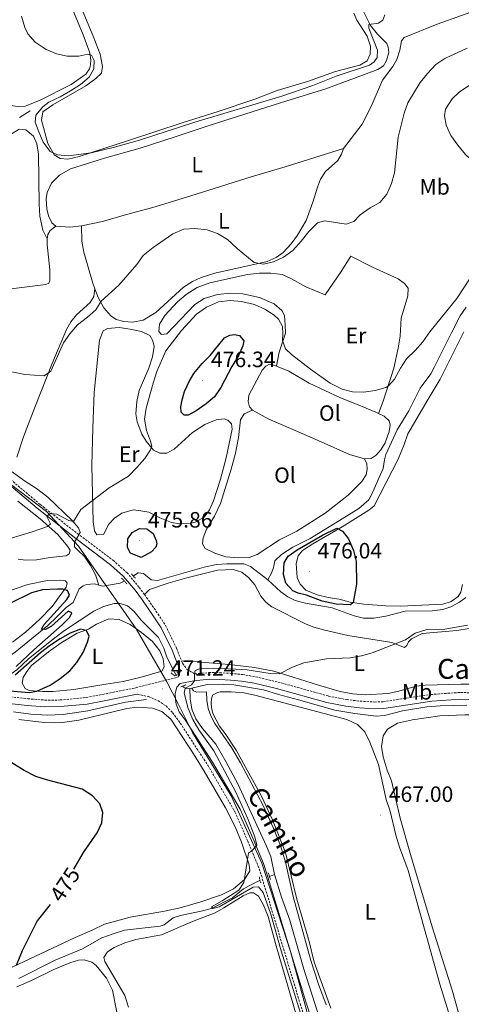
# Model space of a CAD drawing. Units: metres. Extents: x 600967 to 605464, y 4645484 to 4648518.
# Drawn here: x 604039 to 604239, y 4647376 to 4647821 of the extents above; entities that cross this region are included whole.
import ezdxf
from ezdxf.enums import TextEntityAlignment as Align

# ---------------------------------------------------------------- set-up
doc = ezdxf.new("R2010")
doc.units = ezdxf.units.M
doc.header["$MEASUREMENT"] = 0
doc.linetypes.add('TRAZOS', pattern=[0.75, 0.5, -0.25])
doc.linetypes.add('TRAZOSX2', pattern=[1.5, 1, -0.5])
for name, color, linetype, lineweight in [('Carátula', 7, 'Continuous', 5), ('Level 1', 19, 'Continuous', 0), ('Level 13', 5, 'Continuous', 0), ('Level 21', 19, 'Continuous', 0), ('Level 36', 19, 'Continuous', 40), ('Level 37', 92, 'Continuous', 0), ('Level 4', 36, 'Continuous', 30), ('Level 41', 39, 'Continuous', 0), ('Level 44', 19, 'Continuous', 0), ('Level 5', 36, 'Continuous', 0), ('Level 7', 1, 'Continuous', 0)]:
    doc.layers.add(name, color=color, linetype=linetype, lineweight=lineweight)
doc.styles.add('Arial', font='ARIAL.TTF', dxfattribs={"height": 0.2})

# ---------------------------------------------------------------- blocks, each defined once
blk = doc.blocks.new('5PATER')
at = {"layer": 'Carátula', "linetype": 'Continuous', "lineweight": 5}
h = blk.add_hatch(color=250, dxfattribs=at)
edge = h.paths.add_edge_path()
edge.add_ellipse((0, 0), major_axis=(-1.33, -1.34), ratio=0.999422, start_angle=0, end_angle=360)

msp = doc.modelspace()

# ---------------------------------------------------------------- linework, layer by layer
at = {"layer": 'Level 1', "color": 19, "linetype": 'Continuous', "lineweight": 0, "ltscale": 0.5}
msp.add_polyline3d([(604172.29, 4647361.69, 469.62), (604161.7, 4647400.16, 469.7), (604148.81, 4647440.14, 469.86), (604135.01, 4647470.45, 470.41), (604117.55, 4647499.07, 471.07), (604111.18, 4647511.74, 470.72), (604105.99, 4647522.05, 470.87), (604092.01, 4647545.89, 472.82), (604066.07, 4647583.3, 471.67), (604051.54, 4647598.88, 469.8), (604030.92, 4647614.52, 467.79)], dxfattribs=at)
at = {"layer": 'Level 13', "color": 5, "linetype": 'Continuous', "lineweight": 0, "ltscale": 0.5}
for points in [[(604039.4, 4647776.87, 460.33), (604044.2, 4647779.89, 459.96)], [(604151.52, 4647568.04, 473.85), (604153.11, 4647571.1, 474.04), (604154.02, 4647573.6, 474.04), (604154.64, 4647576.71, 474.04), (604157.67, 4647579.53, 474.04), (604162.82, 4647582.78, 474.04), (604170.62, 4647586.72, 474.04), (604185.84, 4647596.13, 473.85), (604192.63, 4647600.36, 473.3), (604197.15, 4647604.14, 472.93), (604198.37, 4647606.41, 472.75), (604203.54, 4647618.41, 472.56), (604204.15, 4647622.34, 472.56), (604204.87, 4647624.71, 472.56), (604209.98, 4647635.86, 472.38), (604215.16, 4647644.46, 472.19), (604220.23, 4647654.6, 472.19), (604225.1, 4647661.1, 472.01), (604226.77, 4647664.2, 471.64), (604234.5, 4647679.66, 470.9), (604238.38, 4647687.38, 470.9), (604241.12, 4647691.27, 470.9)], [(604075.19, 4647565.66, 473.98), (604073.65, 4647570.38, 472.51), (604071.5, 4647574.47, 471.58), (604068.82, 4647578.55, 471.21), (604065.57, 4647581.68, 471.03), (604064.26, 4647583.01, 470.66), (604064.17, 4647585.06, 470.48), (604066.82, 4647589.49, 470.48), (604066.04, 4647591.49, 470.48), (604063.13, 4647594.9, 469.92), (604052.2, 4647605.44, 468.45), (604047.04, 4647609.38, 467.89), (604041.19, 4647613.04, 467.71), (604036.1, 4647616.9, 467.52)], [(604090.81, 4647569.82, 473.98), (604093.02, 4647571.23, 473.98), (604095.35, 4647570.86, 473.98), (604098.86, 4647568.04, 473.98), (604101.7, 4647567.76, 473.98), (604122.72, 4647573.75, 473.98), (604128.34, 4647574.93, 473.98), (604133.06, 4647575.35, 473.98), (604140.64, 4647575.26, 473.98), (604143.69, 4647574.05, 473.98), (604151.52, 4647568.04, 473.85)], [(604151.52, 4647568.04, 473.85), (604157.37, 4647562.69, 474.04), (604160.48, 4647560.36, 473.85), (604163.88, 4647558.78, 473.85), (604168.52, 4647557.53, 473.85), (604180.64, 4647555.38, 473.85), (604190.56, 4647551.74, 473.67), (604194.72, 4647550.8, 473.48), (604199.4, 4647550.79, 473.48), (604204.76, 4647551.69, 473.48), (604213.49, 4647553.87, 473.48), (604225.79, 4647554.12, 473.48), (604230.54, 4647554.66, 473.48), (604234.15, 4647555.82, 473.3), (604238.01, 4647557.93, 473.3), (604240.9, 4647560.12, 473.3)], [(604023.06, 4647526.75, 475.09), (604032.38, 4647531.85, 475.27), (604037.44, 4647535.33, 475.09), (604052.14, 4647547.4, 475.09), (604056.3, 4647551.29, 475.09), (604060.5, 4647555.57, 474.72), (604063.66, 4647557.77, 474.54), (604066.37, 4647564.07, 474.17), (604068.16, 4647565.42, 474.17), (604069.7, 4647565.93, 473.98), (604073.25, 4647566.2, 473.98), (604075.19, 4647565.66, 473.98)], [(604075.19, 4647565.66, 473.98), (604076.95, 4647565.17, 473.98), (604084.85, 4647566.63, 473.98), (604086.72, 4647567.51, 473.98)], [(604023.06, 4647526.75, 475.09), (604024.68, 4647525.44, 475.09), (604027.77, 4647523.86, 474.72), (604035.66, 4647525.6, 474.72), (604038.18, 4647527.45, 474.54), (604043.48, 4647532.31, 474.35), (604055.4, 4647541.93, 473.98), (604059.77, 4647545.22, 473.61), (604072.92, 4647553.95, 472.69), (604077.37, 4647556.04, 472.32), (604082.08, 4647557.36, 472.14), (604084.78, 4647557.42, 471.95), (604088.1, 4647556.38, 471.58), (604091.11, 4647553.8, 471.4), (604094.39, 4647549.91, 471.22), (604102.17, 4647541.96, 469.92), (604104.56, 4647537.23, 469.74), (604105.96, 4647533.1, 469.56), (604109.36, 4647526.36, 469.56), (604110.2, 4647524.95, 469.52)], [(604113.13, 4647520.05, 469.38), (604113.44, 4647519.54, 469.37), (604115, 4647518.9, 469.19), (604116.24, 4647519.01, 469.08)], [(604116.24, 4647519.01, 469.08), (604117.27, 4647519.1, 469)], [(604116.24, 4647519.01, 469.08), (604116.44, 4647514.37, 469.27), (604117.14, 4647509.6, 469.08), (604118.98, 4647505.24, 469.08), (604121.98, 4647500.96, 469.08), (604128, 4647493.84, 469.08), (604132.63, 4647486.02, 469.08), (604138.05, 4647475.89, 468.72), (604150.99, 4647447.8, 468.53), (604152.84, 4647443.15, 468.53), (604154.6, 4647435.04, 468.63)], [(604117.27, 4647519.1, 469), (604124.1, 4647520.76, 468.63), (604131.5, 4647520.98, 468.26), (604136.1, 4647520.65, 468.08), (604149.55, 4647518.31, 467.9), (604156.28, 4647516.24, 467.71), (604165.33, 4647513.89, 467.16), (604181.74, 4647509.25, 466.97), (604190.82, 4647507.67, 466.42), (604200.48, 4647506.5, 466.23), (604204.19, 4647506.82, 466.05), (604212.32, 4647508.95, 466.05), (604223.3, 4647510.76, 465.68), (604229.39, 4647511.19, 465.5), (604241.43, 4647511.47, 465.5)], [(604117.27, 4647519.1, 469), (604117.92, 4647517.9, 469), (604119.49, 4647517.26, 469), (604123.84, 4647517.51, 469), (604123.92, 4647513.74, 468.82), (604124.55, 4647509.89, 468.63), (604125.73, 4647506.67, 468.45), (604127.56, 4647503.18, 468.26), (604135.07, 4647492.38, 468.26), (604139.2, 4647485.42, 468.26), (604149.42, 4647466.11, 467.71), (604153.86, 4647456.26, 467.71), (604157.2, 4647448.01, 467.71), (604159.5, 4647440.47, 467.52), (604163.01, 4647425.03, 467.52), (604170.99, 4647396.19, 467.34), (604174.34, 4647385.44, 467.34), (604177.89, 4647376.04, 467.16)], [(604036.63, 4647508.48, 474.45), (604044.47, 4647507.39, 474.27), (604051.88, 4647506.87, 473.53), (604059.18, 4647507.23, 473.34), (604070.21, 4647508.92, 472.24), (604087.26, 4647512.77, 470.76), (604096.68, 4647513.96, 470.76)], [(604152.24, 4647434.07, 468.81), (604154.6, 4647435.04, 468.63)], [(604154.6, 4647435.04, 468.63), (604157.74, 4647424.66, 468.26), (604161.47, 4647414.3, 468.26), (604167.7, 4647392.15, 468.08), (604177.76, 4647361.14, 467.71), (604183.45, 4647347.44, 467.52), (604188.87, 4647332.96, 467.52), (604191.22, 4647325.61, 467.71)], [(604039.17, 4647387.97, 472.32), (604055.47, 4647396.33, 471.77), (604067.78, 4647401.46, 471.03), (604076.57, 4647406.4, 471.03), (604081.7, 4647408.22, 470.66), (604086.79, 4647409.79, 470.66), (604102.86, 4647411.67, 470.48), (604104.78, 4647412.24, 470.48), (604108.82, 4647415.39, 470.48), (604112.08, 4647416.48, 470.48), (604121.42, 4647418.34, 470.11), (604126.13, 4647419.62, 469.92), (604135.5, 4647424.43, 469.74), (604140.48, 4647428.56, 469.37), (604147.12, 4647431.96, 469.18), (604148.01, 4647432.32, 469.12)]]:
    msp.add_polyline3d(points, dxfattribs=at)
at = {"layer": 'Level 21', "color": 19, "linetype": 'TRAZOSX2', "lineweight": 0}
for points in [[(604095.78, 4647561.46, 473.24), (604093.33, 4647564.77, 473.73), (604088.03, 4647571.18, 474.92), (604081.94, 4647576.61, 474.13), (604066.14, 4647588.5, 471.23), (604048.71, 4647602.11, 469.31), (604030.28, 4647617.65, 467.61)], [(604095.78, 4647561.46, 473.24), (604096.76, 4647560.14, 473.05), (604101.95, 4647552.62, 472.7), (604105.36, 4647547.43, 472.15), (604110.31, 4647537.13, 471.48), (604112.61, 4647531.3, 471.04)], [(604112.61, 4647531.3, 471.04), (604113.02, 4647530.37, 470.91), (604114.92, 4647527.7, 470.54), (604118.54, 4647525.57, 469.97), (604124.95, 4647526.16, 469.34), (604129.8, 4647526.12, 469.33), (604134.91, 4647525.8, 468.96), (604140.11, 4647525.3, 468.98), (604146.02, 4647524.28, 468.81), (604156.13, 4647521.89, 468.59), (604178.9, 4647515.58, 467.93), (604187.14, 4647513.96, 467.86), (604193.16, 4647513.27, 467.69), (604199.62, 4647512.87, 467.67), (604203.6, 4647512.96, 467.67), (604225.17, 4647516.27, 467.3), (604238.56, 4647517.23, 467.3), (604246.06, 4647516.85, 467.12), (604260.15, 4647515.68, 467.12), (604272.98, 4647513, 466.84), (604273, 4647515.9, 467.52), (604272.99, 4647517.52, 467.68)], [(604033.82, 4647515.42, 475.24), (604043.19, 4647514.35, 474.68), (604050.9, 4647513.73, 474.31), (604057.74, 4647513.79, 473.94), (604069.49, 4647514.95, 473.16), (604077.05, 4647516.34, 472.72), (604091.89, 4647519.32, 471.73), (604111.25, 4647524.2, 470.52)], [(604092.56, 4647516.38, 471.73), (604097.66, 4647515.34, 471.54), (604101.96, 4647513.46, 471.18), (604105.59, 4647511.08, 470.99), (604108.52, 4647508.1, 470.99), (604111.97, 4647503.34, 471.18), (604124.36, 4647484.38, 470.81), (604136.66, 4647463.34, 470.25), (604142.47, 4647450.09, 470.2), (604147.08, 4647438.97, 469.85), (604148.6, 4647434.5, 469.7), (604166.11, 4647376.63, 469.7), (604171.56, 4647359.98, 469.61), (604174.89, 4647350.83, 469.49), (604184.19, 4647326.8, 469.73), (604189.67, 4647311.8, 469.58)]]:
    msp.add_polyline3d(points, dxfattribs=at)
at = {"layer": 'Level 21', "color": 19, "linetype": 'Continuous', "lineweight": 0}
for points in [[(604111.25, 4647524.2, 470.52), (604112.04, 4647527.08, 470.49), (604110.56, 4647530.44, 471.04), (604108.27, 4647536.24, 471.48), (604103.41, 4647546.33, 472.15), (604100.1, 4647551.38, 472.7), (604094.94, 4647558.85, 473.05), (604091.58, 4647563.4, 473.73), (604086.42, 4647569.63, 474.92), (604080.53, 4647574.89, 474.13), (604064.78, 4647586.73, 471.23), (604047.3, 4647600.38, 469.31), (604028.76, 4647616.02, 467.61)], [(604174.04, 4647360.84, 469.61), (604168.62, 4647377.42, 469.7), (604151.1, 4647435.31, 469.7), (604149.54, 4647439.89, 469.85), (604144.89, 4647451.12, 470.2), (604139, 4647464.54, 470.25), (604126.59, 4647485.76, 470.81), (604114.13, 4647504.83, 471.18), (604111.51, 4647508.45, 471.04), (604110.2, 4647511.89, 470.89), (604109.76, 4647514.05, 470.7), (604109.74, 4647516.76, 470.7), (604110.5, 4647519.59, 470.7), (604111.91, 4647521.26, 470.52), (604118.09, 4647522.5, 470.06), (604125.08, 4647523.15, 469.34), (604129.69, 4647523.11, 469.33), (604134.67, 4647522.8, 468.96), (604139.7, 4647522.31, 468.98), (604145.42, 4647521.32, 468.81), (604155.38, 4647518.97, 468.59), (604178.2, 4647512.65, 467.93), (604186.68, 4647510.98, 467.86), (604192.9, 4647510.26, 467.69), (604199.56, 4647509.85, 467.67), (604203.86, 4647509.96, 467.67), (604225.51, 4647513.27, 467.3), (604238.59, 4647514.21, 467.3), (604245.86, 4647513.84, 467.12)], [(604033.44, 4647512.43, 475.24), (604042.9, 4647511.35, 474.68), (604050.8, 4647510.71, 474.31), (604057.91, 4647510.78, 473.94), (604069.91, 4647511.96, 473.16), (604077.62, 4647513.38, 472.72), (604092.56, 4647516.38, 471.73)]]:
    msp.add_polyline3d(points, dxfattribs=at)
at = {"layer": 'Level 21', "color": 1, "linetype": 'TRAZOS', "lineweight": 0}
for points in [[(604087.9, 4647566.24, 474.41), (604085.48, 4647568.85, 474.41)], [(604089.92, 4647570.85, 474.41), (604091.75, 4647568.73, 474.41)], [(604107.95, 4647526.02, 470.49), (604109.44, 4647524.65, 470.49), (604111.02, 4647525.27, 470.49), (604110.55, 4647526.76, 470.49)], [(604112.21, 4647519.69, 470.3), (604114.56, 4647520.61, 470.3)], [(604151.73, 4647435.74, 469.37), (604152.67, 4647432.67, 469.37)], [(604148.3, 4647431.21, 469.55), (604147.56, 4647434, 469.55)]]:
    msp.add_polyline3d(points, dxfattribs=at)
at = {"layer": 'Level 36', "color": 92, "linetype": 'Continuous', "lineweight": 0}
for points in [[(603968.97, 4647898.58, 461.94), (603982.21, 4647899.85, 461.49), (604033.6, 4647904.81, 460.76), (604034.49, 4647903.28, 460.76), (604037.29, 4647896.07, 460.57), (604045.24, 4647873.78, 460.02), (604051.04, 4647859.13, 460.02), (604061.8, 4647829.43, 459.83), (604068.15, 4647814.18, 460.02), (604071.21, 4647806.09, 460.02), (604071.63, 4647802.77, 460.2), (604071.52, 4647800.72, 460.2), (604071.06, 4647798.85, 460.2), (604069.42, 4647796.41, 460.39), (604062.72, 4647791.73, 460.57), (604048.45, 4647784.5, 460.76), (604041.97, 4647781.95, 460.76), (604038.84, 4647781.8, 460.57), (604036.36, 4647782.09, 460.57), (604033.81, 4647783.35, 460.39), (604031.6, 4647785.31, 460.2), (604027.03, 4647792.24, 460.39), (604026.33, 4647792.19, 460.57)], [(604190.31, 4647823.95, 459.52), (604191.74, 4647820.85, 459.52), (604196.32, 4647813.6, 459.52), (604197.94, 4647809.08, 459.52), (604197.67, 4647805.43, 459.7), (604196.38, 4647802.54, 459.7), (604193.03, 4647800.56, 459.7), (604182.06, 4647797.68, 459.52), (604169.48, 4647793.2, 459.52), (604155.76, 4647789.08, 459.52), (604145.6, 4647785.13, 459.52), (604129.12, 4647779.56, 459.52), (604112.8, 4647774.53, 459.52), (604088.99, 4647766.58, 459.7), (604066.41, 4647759.24, 460.62), (604061.29, 4647758, 460.62), (604057.76, 4647758.38, 460.44), (604055.09, 4647760.1, 460.25), (604052.22, 4647765.14, 459.88), (604049.31, 4647775.63, 459.52), (604049.99, 4647779.4, 459.52), (604054.52, 4647782.56, 459.33), (604069.3, 4647791.27, 458.96), (604073.82, 4647794.51, 458.96), (604076.44, 4647796.89, 458.96), (604076.83, 4647799.96, 458.96), (604075.77, 4647805.47, 458.96), (604072.64, 4647813.56, 458.96), (604052.99, 4647861.04, 459.33)], [(604329.23, 4647852.23, 458.38), (604321.45, 4647848.79, 458.57), (604308.51, 4647844.54, 458.75), (604276.97, 4647834.82, 459.49), (604251.64, 4647827.5, 460.04), (604238.94, 4647822.98, 460.6), (604227.92, 4647819, 460.6), (604213.04, 4647813.08, 460.6), (604211.8, 4647811.58, 460.78), (604211.17, 4647807.27, 461.52), (604209.72, 4647803.14, 462.07), (604207.9, 4647799.96, 462.44), (604203.32, 4647793.78, 462.44), (604198.18, 4647781.81, 462.44), (604194.08, 4647773.82, 462.26), (604185.74, 4647762.95, 462.26)], [(604055.8, 4647727.74, 462.99), (604054.03, 4647729.28, 462.99), (604052.44, 4647732.42, 462.99), (604051.67, 4647735.61, 462.81), (604051.45, 4647740.09, 462.81), (604051.89, 4647742.97, 462.62), (604053.8, 4647747.23, 462.62), (604057.39, 4647750.8, 462.62), (604062.39, 4647753.66, 462.62), (604077.76, 4647758.48, 462.44), (604093.87, 4647763.03, 462.44), (604109.61, 4647768.16, 462.26), (604125.51, 4647773.41, 461.52), (604160.16, 4647784.4, 461.15), (604177.26, 4647789.76, 461.52), (604201.16, 4647798.52, 461.7), (604203.79, 4647800.17, 461.89), (604205.08, 4647802.68, 461.7), (604206.09, 4647806.18, 461.33), (604205.84, 4647808.7, 460.78), (604205.18, 4647810.27, 460.6), (604201.09, 4647814.46, 460.6), (604197.91, 4647818.42, 460.23), (604194.74, 4647824.72, 459.86)], [(603983.73, 4647693.23, 464.85), (603982.07, 4647696.36, 464.3), (603983.36, 4647702.35, 463.93), (603988.6, 4647718.26, 463.38), (603999, 4647741.46, 462.46), (604002.68, 4647746.34, 462.27), (604006.14, 4647749.25, 462.27), (604018.4, 4647755.8, 461.9), (604027.11, 4647763.16, 461.99), (604030.98, 4647766.5, 461.99), (604039.21, 4647771.65, 461.81), (604042.2, 4647771.37, 461.81), (604045.67, 4647768.39, 461.99), (604047.22, 4647765.02, 461.99), (604048.03, 4647760.28, 461.99), (604048.21, 4647737.76, 462.18), (604048.61, 4647732.32, 462.36), (604049.92, 4647726.04, 462.91), (604051.91, 4647722.14, 463.23)], [(604067.45, 4647727.89, 462.99), (604076.8, 4647729.97, 463.55), (604087.68, 4647733.09, 463.92), (604099.6, 4647736.31, 463.92), (604116.82, 4647741.55, 463.55), (604143.97, 4647750.12, 462.26), (604159.39, 4647754.63, 462.07), (604185.74, 4647762.95, 462.26)], [(604185.74, 4647762.95, 462.26), (604184.8, 4647760.26, 462.26), (604183.08, 4647757.47, 462.44), (604177.51, 4647752.46, 462.44), (604175.23, 4647749.04, 462.62), (604173.96, 4647745.37, 462.62), (604171.84, 4647738.59, 463.18), (604168.86, 4647730.32, 463.36), (604164.99, 4647723.69, 464.1), (604162.02, 4647719.78, 464.28), (604158.44, 4647715.91, 464.47), (604155.24, 4647713.63, 464.65), (604151.22, 4647711.87, 465.21), (604127.66, 4647706.63, 466.13), (604121.44, 4647704.63, 466.31), (604117.53, 4647702.84, 466.31), (604113.49, 4647700.26, 466.31), (604100.91, 4647688.86, 466.31), (604095.3, 4647685.36, 466.13), (604090.6, 4647684.52, 465.76), (604086.57, 4647684.81, 465.58), (604083.06, 4647685.7, 465.39), (604080.67, 4647687.26, 465.21), (604077.52, 4647690.98, 465.02), (604074.9, 4647695.6, 465.02), (604073.45, 4647699.54, 464.7)], [(604067.45, 4647727.89, 462.99), (604062.08, 4647727.42, 462.99), (604055.8, 4647727.74, 462.99)], [(604073.45, 4647699.54, 464.7), (604072.38, 4647702.47, 464.47), (604068.42, 4647716.04, 463.73), (604067.49, 4647720.97, 463.55), (604067.45, 4647727.89, 462.99)], [(604051.91, 4647722.14, 463.23), (604052.21, 4647724.04, 463.23), (604053.22, 4647725.88, 463.23), (604055.8, 4647727.74, 462.99)], [(603983.73, 4647693.23, 464.85), (603986.78, 4647693.87, 464.7), (604014.69, 4647697, 463.97), (604036.8, 4647699.61, 463.97), (604051.27, 4647701.53, 463.6), (604052.57, 4647702.11, 463.6), (604053.09, 4647703.05, 463.6), (604053.05, 4647708.12, 463.41), (604051.89, 4647719.54, 463.23), (604051.91, 4647722.14, 463.23)], [(604155.37, 4647664.52, 471.49), (604156.65, 4647670.97, 470.39), (604159.43, 4647679.43, 470.02), (604159.38, 4647683.26, 469.65), (604159.01, 4647687.43, 469.46), (604157.84, 4647689.73, 469.28), (604154.4, 4647692.67, 468.72), (604147.83, 4647695.57, 468.54), (604140.2, 4647697.32, 468.36), (604134.63, 4647697.54, 468.36), (604128.87, 4647697.02, 468.36), (604122.72, 4647695.13, 468.36), (604118.49, 4647692.4, 468.36), (604105.92, 4647679.14, 468.54), (604103.48, 4647678.93, 468.36), (604102.37, 4647680.26, 468.36), (604102.56, 4647683.52, 468.17), (604104.99, 4647687.48, 468.36), (604110.73, 4647693.61, 468.36), (604114.71, 4647697, 468.36), (604119.59, 4647700.05, 468.36), (604125.27, 4647702.16, 468.36), (604142.4, 4647706, 467.43), (604147.73, 4647706.52, 467.43), (604152.8, 4647706.64, 467.25), (604157.92, 4647706.02, 467.43), (604162.14, 4647704.07, 467.43), (604168.62, 4647700.35, 467.43), (604177.4, 4647696.84, 467.62), (604184.7, 4647707.39, 467.06), (604188.95, 4647714.26, 465.96), (604198.74, 4647709.23, 465.96), (604210.32, 4647704.04, 466.14), (604213.27, 4647701.9, 466.14), (604214.91, 4647699.78, 466.7), (604214.8, 4647696.33, 466.88), (604211.67, 4647686.2, 467.8), (604211.2, 4647678.14, 468.54), (604210.44, 4647672.66, 468.91), (604208.36, 4647663.71, 469.65), (604203.57, 4647648.7, 470.38), (604201.49, 4647643.22, 470.9)], [(604073.45, 4647699.54, 464.7), (604072.92, 4647696.04, 464.7), (604071.32, 4647693.3, 464.52), (604065.06, 4647687.7, 464.7), (604062.62, 4647684.62, 464.7), (604060.61, 4647681.17, 464.7), (604054.08, 4647665.77, 464.89), (604046.49, 4647646.43, 465.63), (604041.16, 4647632.69, 466.36), (604038.12, 4647623.44, 466.55)], [(604085.55, 4647598.24, 471.66), (604082.24, 4647595.92, 471.48), (604079.71, 4647593.15, 471.48), (604077.3, 4647588.53, 471.66), (604074.33, 4647588.38, 471.48), (604073.32, 4647590.14, 471.3), (604072.64, 4647594.3, 471.3), (604072.07, 4647619.64, 468.53), (604072.52, 4647636.53, 467.79), (604073.04, 4647652.64, 466.5), (604075.58, 4647676.34, 465.21), (604077.14, 4647680.48, 465.21), (604079.09, 4647681.65, 465.58), (604084.34, 4647682, 465.58), (604089.31, 4647681.34, 465.76), (604094.52, 4647680.23, 466.68), (604098.24, 4647678.38, 466.87), (604099.62, 4647675.98, 467.24), (604100.18, 4647673.47, 467.42), (604099.52, 4647668.74, 467.79), (604097.74, 4647663.7, 467.79), (604093.45, 4647653.54, 467.79), (604092.36, 4647648.6, 467.79), (604091.91, 4647643.02, 468.34), (604092.54, 4647639.36, 468.53), (604094.64, 4647633.83, 468.9), (604096.58, 4647630.63, 469.45), (604099.84, 4647626.68, 470), (604102.74, 4647625.24, 470.19), (604105.99, 4647625.28, 470.93), (604109.24, 4647627.1, 471.85), (604117.53, 4647634.64, 472.4), (604123.06, 4647638.18, 472.59), (604128.12, 4647640.31, 472.59), (604131.79, 4647640.78, 472.59), (604133.5, 4647640.24, 472.59), (604135.05, 4647638.5, 472.4), (604135.38, 4647636.15, 472.4), (604132.78, 4647623.2, 472.4), (604130.14, 4647613.54, 472.4), (604127, 4647603.75, 472.4), (604125.24, 4647599.61, 472.4), (604122.76, 4647596.38, 472.77), (604118.68, 4647594.12, 473.32), (604116.83, 4647593.72, 473.51), (604111.42, 4647593.4, 473.32), (604108.08, 4647593.9, 473.14), (604102.69, 4647596.06, 472.77), (604097.79, 4647598.62, 472.4), (604094.25, 4647599.27, 472.03), (604090.76, 4647599.65, 472.03), (604085.55, 4647598.24, 471.66)], [(604239.36, 4647565.97, 473.57), (604238.67, 4647562.51, 473.57), (604237.48, 4647560.51, 473.76), (604234.28, 4647558.3, 473.94), (604230.48, 4647557.13, 474.13), (604211.5, 4647556.22, 474.5), (604204.76, 4647556.26, 474.5), (604194.92, 4647557.07, 474.68), (604188.7, 4647557.97, 474.68), (604183.76, 4647559.4, 475.23), (604178.82, 4647560.14, 475.23), (604173.76, 4647561.33, 475.79), (604168.69, 4647563.42, 475.79), (604166.11, 4647566.1, 475.79), (604164.76, 4647569.17, 475.79), (604164.38, 4647575.39, 475.79), (604165.19, 4647578.89, 475.79), (604167.1, 4647581.34, 475.79), (604171.91, 4647584.39, 475.79), (604185.08, 4647592.01, 474.68), (604197.17, 4647599.46, 474.5), (604199.6, 4647601.53, 474.5), (604210.37, 4647622.6, 474.68), (604213.12, 4647629.2, 474.68), (604214.71, 4647634.04, 474.68), (604223.94, 4647649.66, 474.5), (604229.26, 4647658.76, 473.94), (604239.98, 4647680.02, 473.02)], [(604144.55, 4647644.65, 472.32), (604143.27, 4647646.2, 472.32), (604142.64, 4647648.55, 472.32), (604142.88, 4647651.46, 472.13), (604148.96, 4647662.75, 472.13), (604150.62, 4647664.6, 472.13), (604152.03, 4647665.33, 471.95), (604153.7, 4647665.18, 471.58), (604155.37, 4647664.52, 471.49)], [(604155.37, 4647664.52, 471.49), (604161, 4647662.29, 471.21), (604170.15, 4647656.86, 470.47), (604184.31, 4647650.34, 470.1), (604191.58, 4647647.42, 470.1), (604200.21, 4647643.87, 470.84), (604201.49, 4647643.22, 470.9)], [(604195.17, 4647622.7, 471.58), (604196.27, 4647620.48, 471.76), (604196.44, 4647618.04, 471.95), (604195.92, 4647615.56, 472.32), (604193.98, 4647612.53, 472.5), (604187.82, 4647606.35, 472.5), (604177.48, 4647598.17, 472.68), (604164.59, 4647590.09, 472.87), (604156.79, 4647586.15, 472.87), (604146.73, 4647579.53, 473.42), (604143.16, 4647578.13, 473.42), (604138.14, 4647577.94, 473.42), (604132.59, 4647578.43, 473.42), (604127.64, 4647580.05, 473.42), (604123.26, 4647582.15, 473.42), (604121.96, 4647584.33, 473.42), (604122.25, 4647587.08, 473.42), (604123.9, 4647590.91, 473.42), (604127.4, 4647596.84, 473.42), (604130.09, 4647602.51, 473.42), (604134.95, 4647618.03, 473.05), (604136.91, 4647625.35, 473.05), (604138.22, 4647632.31, 472.87), (604139.23, 4647640.3, 472.87), (604140.87, 4647643.01, 472.5), (604144.55, 4647644.65, 472.32)], [(604195.17, 4647622.7, 471.58), (604188.32, 4647624.7, 471.39), (604175.65, 4647630.33, 471.21), (604167, 4647634.22, 471.21), (604152.03, 4647640.57, 471.76), (604144.55, 4647644.65, 472.32)], [(604201.49, 4647643.22, 470.9), (604204.01, 4647641.94, 471.02), (604206.3, 4647639.87, 471.21), (604206.74, 4647637.91, 471.39), (604206.3, 4647635.11, 471.39), (604205.47, 4647632.5, 471.39), (604204.45, 4647629.92, 471.58), (604202.51, 4647626.74, 471.76), (604200.4, 4647624.33, 471.76), (604198.19, 4647622.88, 471.76), (604195.17, 4647622.7, 471.58)], [(604038.72, 4647603.63, 468.04), (604048.66, 4647595.58, 469.33), (604056.76, 4647588.57, 470.25), (604061.1, 4647583.3, 471.18), (604062.23, 4647581.54, 471.36)], [(604062.23, 4647581.54, 471.36), (604061.76, 4647579.87, 471.54), (604060.43, 4647578.95, 471.91), (604053.25, 4647578.2, 472.1), (604047.01, 4647577.04, 471.91), (604042.21, 4647576.93, 471.54), (604038.76, 4647577.43, 471.18)], [(604095.78, 4647561.46, 473.24), (604098.05, 4647563.64, 473.06), (604106.5, 4647566.55, 472.88), (604114.88, 4647568.95, 472.88), (604128.8, 4647572.38, 472.88), (604135.8, 4647572.7, 472.88), (604139.74, 4647571.47, 472.69), (604143.01, 4647568.92, 472.32), (604145.64, 4647565.81, 471.77), (604148.42, 4647560.73, 471.4), (604150.66, 4647557.95, 471.21), (604153.26, 4647555.85, 471.03), (604168.81, 4647548.05, 470.48), (604172.32, 4647546.66, 470.48), (604177.19, 4647545.3, 470.48), (604187.58, 4647542.92, 470.11), (604207.58, 4647539.83, 469.74), (604213.17, 4647537.48, 469.92), (604214.35, 4647538.44, 469.92), (604215, 4647540.08, 469.92), (604216.33, 4647541.39, 469.92), (604221.22, 4647543.82, 469.92), (604236.87, 4647545.16, 469.74), (604242.49, 4647546.1, 469.74)], [(604032.61, 4647562.35, 474.86), (604043.17, 4647566, 475.05), (604052.1, 4647567.76, 475.05), (604058.06, 4647567.94, 475.05), (604060.12, 4647567.56, 474.86), (604060.92, 4647566.57, 474.86), (604060.53, 4647564.75, 474.86), (604054.08, 4647555.96, 475.23), (604048.49, 4647550.22, 475.42), (604042.12, 4647544.42, 475.79), (604036.27, 4647539.91, 476.16)], [(604063.98, 4647518.51, 473.94), (604054.52, 4647517.63, 474.68), (604049.8, 4647517.56, 475.05), (604043.71, 4647518.15, 475.05), (604041.95, 4647518.92, 475.05), (604040.57, 4647521.4, 475.42), (604041.1, 4647523.89, 475.6), (604042.74, 4647526.6, 475.6), (604044.88, 4647529.32, 475.6), (604052.47, 4647535.53, 475.6), (604058.14, 4647539.65, 475.6), (604065.51, 4647544.01, 475.23), (604070.5, 4647545.79, 475.23), (604074.2, 4647548.04, 475.05), (604079.75, 4647550.38, 474.5), (604084.37, 4647550.1, 473.94), (604089.41, 4647547.93, 473.02), (604094.49, 4647544.3, 472.65), (604099.42, 4647540.2, 472.28), (604102.69, 4647535.98, 471.73), (604104.24, 4647532.42, 471.36), (604104.72, 4647528.75, 471.18), (604103.68, 4647526.79, 471.36), (604094.3, 4647524.13, 471.54), (604086.26, 4647522.16, 472.28), (604078.39, 4647520.94, 473.2), (604063.98, 4647518.51, 473.94)], [(604272.99, 4647517.52, 467.67), (604269.19, 4647517.97, 468.22), (604263.05, 4647518.87, 468.59), (604251.02, 4647520.52, 468.59), (604244.7, 4647520.88, 468.78), (604238.62, 4647520.89, 469.33), (604222.61, 4647520.48, 469.51), (604218.56, 4647520.03, 469.51), (604210.72, 4647517.76, 469.51), (604205.87, 4647516.72, 469.33), (604195.44, 4647516.08, 469.33), (604189.97, 4647516.57, 469.14), (604184.18, 4647517.6, 469.14), (604174.36, 4647520.42, 469.14), (604162.9, 4647524.14, 469.88), (604154.24, 4647526.84, 470.07), (604145.57, 4647528.42, 470.25), (604134.08, 4647529.89, 470.62), (604121.37, 4647530.83, 471.17), (604114.58, 4647531.48, 470.99), (604112.61, 4647531.3, 471.04)], [(604129.69, 4647502.02, 468.36), (604126.66, 4647507.72, 468.36), (604126.05, 4647510.41, 468.36), (604126.01, 4647512.42, 468.36), (604126.04, 4647514.36, 468.36), (604126.54, 4647515.92, 468.36), (604128.76, 4647517.17, 468.36), (604130.03, 4647517.47, 468.36), (604134.94, 4647517.55, 468.36), (604140.72, 4647516.99, 468.36), (604145.66, 4647516.02, 468.18), (604187.17, 4647505.04, 467.26), (604191.98, 4647502.79, 467.26), (604195.27, 4647499.39, 467.26), (604197.62, 4647494.8, 467.26), (604201.54, 4647484.67, 467.44), (604205, 4647468.81, 467.44), (604206.71, 4647463.63, 467.44), (604209.25, 4647452.81, 467.26), (604210.92, 4647447.32, 467.26), (604214.85, 4647436.77, 467.26), (604229.25, 4647385.37, 467.26), (604236.45, 4647362.13, 467.26)], [(604039.06, 4647504.92, 474.78), (604050.55, 4647503.64, 474.04), (604055.35, 4647503.4, 473.86), (604058.83, 4647503.6, 473.49), (604066.16, 4647504.7, 473.31), (604087.82, 4647509.93, 472.02), (604092.57, 4647510.55, 471.83), (604099.46, 4647510.17, 471.46), (604103.64, 4647508.64, 471.46), (604107.67, 4647505.1, 471.46), (604117.91, 4647489.44, 471.65), (604122.73, 4647481.69, 470.91), (604132.41, 4647465.09, 470.17), (604136.83, 4647456.45, 469.99), (604139.66, 4647449.51, 469.99), (604143.07, 4647439.34, 469.99), (604143.37, 4647436.63, 469.99), (604140.98, 4647432.78, 470.17), (604136.09, 4647428.49, 470.17), (604130.66, 4647425.81, 470.36)], [(604205.35, 4647482.09, 465.97), (604203.55, 4647488.05, 465.97), (604202.86, 4647492.83, 465.97), (604203.56, 4647497.53, 465.97), (604205.5, 4647500.63, 465.78), (604210.08, 4647503.37, 465.6), (604216.86, 4647504.77, 465.6), (604229.2, 4647506.65, 465.41), (604240.44, 4647507.14, 465.41), (604251.36, 4647507.05, 465.41), (604257.11, 4647506.14, 465.6), (604258.78, 4647504.32, 465.6), (604259.46, 4647501.51, 465.6), (604261.03, 4647490.6, 465.6), (604268.89, 4647451, 465.78), (604278.38, 4647408.97, 465.78), (604283.04, 4647383.46, 465.78), (604286.48, 4647367.14, 465.78)], [(604179.93, 4647374.62, 467.26), (604172.4, 4647395.34, 467.44), (604170.21, 4647404.65, 467.44), (604164.61, 4647423.9, 467.63), (604159.55, 4647444.88, 467.81), (604153.56, 4647459.59, 468), (604148.62, 4647470.31, 468), (604137.18, 4647491.13, 468.73), (604132.29, 4647498.68, 468.55), (604129.69, 4647502.02, 468.36)], [(604246.72, 4647339.97, 465.97), (604234.69, 4647382.79, 465.78), (604225.7, 4647411.29, 465.78), (604215.92, 4647444.07, 465.97), (604211.32, 4647460.37, 465.97), (604207.32, 4647477.22, 465.78), (604205.35, 4647482.09, 465.97)], [(604130.66, 4647425.81, 470.36), (604121.33, 4647422.57, 470.91), (604111.99, 4647419.91, 471.28), (604104.9, 4647418.39, 471.65), (604089.37, 4647415.7, 472.2), (604077.84, 4647412.53, 472.75), (604072.21, 4647409.85, 472.75), (604064.59, 4647406.46, 473.49), (604036.11, 4647393.06, 474.97)], [(604131.68, 4647419.91, 470.14), (604140.34, 4647425.26, 470.32), (604143.4, 4647426.73, 470.32), (604145.11, 4647426.69, 470.32), (604147.31, 4647425.12, 470.32), (604149.57, 4647421.14, 470.32), (604151.7, 4647416.05, 470.32), (604155.23, 4647402.7, 470.32), (604164.4, 4647371.07, 470.32)], [(604088.66, 4647374.98, 470.32), (604087.02, 4647380.36, 470.32), (604077.96, 4647395.66, 470.32), (604077.41, 4647397.47, 470.32), (604079.09, 4647400.1, 470.14), (604082.1, 4647401.99, 470.14), (604087.01, 4647404.12, 470.14), (604091.96, 4647405.63, 470.14), (604103.52, 4647407.76, 470.14), (604117.47, 4647413.7, 470.14), (604127.67, 4647417.61, 470.14), (604131.68, 4647419.91, 470.14)], [(604054.9, 4647392.1, 473.12), (604062.19, 4647395.1, 472.75), (604065.99, 4647396.23, 472.75), (604068.62, 4647396.45, 472.75), (604072.01, 4647395.37, 472.75), (604073.94, 4647393.9, 472.75), (604078.64, 4647388.13, 472.75), (604081.36, 4647382.7, 472.75), (604083.41, 4647372.73, 472.75), (604083.93, 4647367.17, 472.75), (604086.34, 4647338.78, 472.94), (604087.25, 4647317.99, 472.94), (604087.63, 4647303.6, 473.31), (604087.48, 4647296.52, 473.31), (604086.68, 4647294.41, 473.31), (604084.4, 4647292.8, 473.31), (604080.74, 4647292.1, 473.31), (604075.36, 4647292.09, 473.31), (604069.88, 4647292.93, 473.31), (604060.42, 4647295.65, 473.31), (604046.9, 4647297.84, 473.12), (604035.28, 4647300.01, 473.31)], [(604038.26, 4647384.17, 473.12), (604044.88, 4647387.07, 473.12), (604054.9, 4647392.1, 473.12)]]:
    msp.add_polyline3d(points, dxfattribs=at)
at = {"layer": 'Level 4', "color": 36, "linetype": 'Continuous', "lineweight": 30}
for points in [[(604121.91, 4647665.78, 475), (604125.46, 4647669.38, 475), (604132.01, 4647677.35, 475), (604134.38, 4647678.64, 475), (604136.54, 4647678.89, 475), (604138.8, 4647678.4, 475), (604140.67, 4647675.97, 475), (604140.26, 4647673.75, 475), (604138.24, 4647669.18, 475), (604135.22, 4647664.46, 475), (604130.25, 4647654.87, 475), (604127.49, 4647650.7, 475), (604123.64, 4647647.5, 475), (604119.16, 4647644.47, 475), (604115.61, 4647642.45, 475), (604113.79, 4647642.37, 475), (604112.4, 4647643.77, 475), (604112.27, 4647646.24, 475), (604112.81, 4647649.39, 475), (604113.96, 4647653.13, 475), (604115.95, 4647657.59, 475), (604118.11, 4647661.2, 475), (604121.91, 4647665.78, 475)], [(604098.98, 4647580.72, 475), (604094.28, 4647578.14, 475), (604089.44, 4647580.15, 475), (604088.18, 4647582.64, 475), (604088.24, 4647586.58, 475), (604090.22, 4647589.46, 475), (604093.55, 4647591.28, 475), (604096.88, 4647591.04, 475), (604099.72, 4647589.02, 475), (604101.1, 4647585.88, 475), (604101.38, 4647584.26, 475), (604100.95, 4647582.78, 475), (604098.98, 4647580.72, 475)], [(604168.98, 4647561.12, 475), (604165.28, 4647562, 475), (604162.78, 4647563.07, 475), (604159.72, 4647566.56, 475), (604158.55, 4647570.44, 475), (604158.85, 4647575.67, 475), (604160.75, 4647578.77, 475), (604164.71, 4647581.61, 475), (604176.2, 4647588.26, 475), (604182.71, 4647591.36, 475), (604185.18, 4647590.02, 475), (604187.96, 4647586.61, 475), (604190.26, 4647581.32, 475), (604191.33, 4647576.43, 475), (604191.52, 4647566.06, 475), (604190.11, 4647557.83, 475), (604188.82, 4647556.75, 475), (604182.35, 4647557.03, 475), (604176.12, 4647558.47, 475), (604168.98, 4647561.12, 475)], [(604037.89, 4647528.91, 475), (604045.84, 4647536.45, 475), (604058.64, 4647547.68, 475), (604062.18, 4647551.22, 475), (604063.1, 4647553.1, 475), (604061.34, 4647553.91, 475), (604053.8, 4647547.2, 475), (604051.08, 4647545.58, 475), (604049.34, 4647545.74, 475), (604050.57, 4647547.9, 475), (604060.83, 4647559.13, 475), (604062.02, 4647561.17, 475), (604061.08, 4647563.2, 475), (604058.9, 4647563.8, 475), (604056.62, 4647563.9, 475), (604049.72, 4647563.51, 475), (604044.89, 4647562.2, 475), (604035.03, 4647557.36, 475)], [(604035.02, 4647517.96, 475), (604043.78, 4647517.24, 475), (604047.25, 4647517.83, 475), (604053.3, 4647520.52, 475), (604057.7, 4647523.44, 475), (604062.1, 4647526.96, 475), (604065.32, 4647530.79, 475), (604068.1, 4647535.28, 475), (604070.14, 4647539.84, 475), (604070.81, 4647542.57, 475), (604069.59, 4647545.25, 475), (604066.91, 4647545.72, 475), (604062.23, 4647543.95, 475), (604057.76, 4647541.45, 475), (604053.46, 4647538.58, 475), (604048.93, 4647535.05, 475), (604037.4, 4647525.06, 475)], [(604063.95, 4647437.33, 475), (604068.34, 4647444.95, 475), (604074.47, 4647453.81, 475), (604076.58, 4647458.34, 475), (604077.05, 4647463, 475), (604075.74, 4647466.91, 475), (604072.31, 4647470.55, 475), (604067.64, 4647473.46, 475), (604051.54, 4647477.68, 475), (604046.8, 4647479.28, 475), (604041.44, 4647481.87, 475), (604032.71, 4647487.34, 475)], [(604053.21, 4647421.39, 475), (604047.44, 4647414.1, 475), (604040.54, 4647400.52, 475), (604037.88, 4647393.86, 475)]]:
    msp.add_polyline3d(points, dxfattribs=at)
at = {"layer": 'Level 5', "color": 36, "linetype": 'Continuous', "lineweight": 0}
for points in [[(604040.28, 4647822.71, 460), (604041.75, 4647817.52, 460), (604043.17, 4647814.69, 460), (604046.48, 4647810.94, 460), (604051.5, 4647807.65, 460), (604056.08, 4647805.63, 460), (604060.96, 4647804.55, 460), (604066.24, 4647804.63, 460), (604070.28, 4647805.54, 460), (604071.96, 4647805.11, 460), (604073.18, 4647802.66, 460), (604072.99, 4647798.87, 460), (604070.84, 4647795.06, 460), (604066.99, 4647791.87, 460), (604062.48, 4647789, 460), (604057.73, 4647786.16, 460)], [(604057.73, 4647786.16, 460), (604052.68, 4647783.76, 460), (604049.98, 4647781.69, 460), (604046.74, 4647777.9, 460), (604046.47, 4647774.83, 460), (604048.12, 4647770.38, 460), (604050.08, 4647765.78, 460), (604053.2, 4647761.6, 460), (604056.53, 4647760.02, 460), (604061.51, 4647759.58, 460), (604071.78, 4647761, 460), (604082.3, 4647763.55, 460), (604093.56, 4647766.69, 460), (604118.6, 4647774.79, 460), (604157.77, 4647786.49, 460), (604171.89, 4647791.32, 460), (604182.32, 4647795.59, 460), (604197.41, 4647800.51, 460), (604199.58, 4647802, 460), (604200.92, 4647803.96, 460), (604201, 4647807.26, 460), (604197.05, 4647817.22, 460), (604197.06, 4647818.85, 460), (604201.53, 4647819.5, 460), (604203.43, 4647820.89, 460), (604204.38, 4647823.2, 460)], [(604241.59, 4647808.25, 465), (604231.51, 4647803.57, 465), (604227.37, 4647800.76, 465), (604223.59, 4647796.84, 465), (604220.36, 4647792.68, 465), (604214.8, 4647783.57, 465), (604213.1, 4647778.87, 465), (604210.42, 4647768.03, 465), (604208.66, 4647751.96, 465), (604207.42, 4647747.12, 465), (604205.32, 4647742.29, 465), (604202.13, 4647738.44, 465), (604197.69, 4647736.06, 465), (604193.16, 4647732.89, 465), (604190.29, 4647729.96, 465), (604186.96, 4647728.64, 465), (604177.32, 4647730.28, 465), (604174.01, 4647729.39, 465), (604170.04, 4647725.38, 465), (604166.62, 4647720.96, 465), (604162.86, 4647716.79, 465), (604158.59, 4647713.79, 465), (604154.07, 4647711.66, 465), (604149.53, 4647710.62, 465), (604145.41, 4647711.42, 465), (604137.72, 4647717.66, 465), (604133.35, 4647721.8, 465), (604128.85, 4647724.44, 465), (604124.13, 4647726.08, 465), (604118.63, 4647726.7, 465), (604113.64, 4647726.42, 465), (604108.62, 4647724.37, 465), (604099.74, 4647718.2, 465), (604095.29, 4647714.61, 465), (604092.42, 4647710.52, 465), (604084.24, 4647701.23, 465), (604076.24, 4647693.88, 465), (604073.79, 4647690.08, 465), (604070.1, 4647686.7, 465), (604065.62, 4647683.2, 465), (604062.18, 4647679.14, 465), (604059.27, 4647675.07, 465), (604053.57, 4647662.28, 465), (604050.56, 4647660.27, 465), (604041.76, 4647660.76, 465), (604036.01, 4647661.94, 465)], [(604243.9, 4647792.4, 470), (604247.8, 4647795.9, 470), (604252.35, 4647797.98, 470), (604257.27, 4647798.09, 470), (604259.91, 4647796.26, 470), (604262.64, 4647788.54, 470), (604269.53, 4647783.83, 470), (604271.08, 4647780.23, 470), (604270.41, 4647777.43, 470), (604267.78, 4647773.17, 470), (604260.46, 4647764.66, 470), (604252.21, 4647758.47, 470), (604247.23, 4647757.38, 470), (604242.8, 4647758.24, 470), (604240.75, 4647760.21, 470), (604237.24, 4647764.38, 470), (604234.12, 4647768.83, 470), (604232.07, 4647773.39, 470), (604231.32, 4647777.71, 470), (604231.79, 4647780.62, 470), (604234.7, 4647785.29, 470), (604237.96, 4647788.35, 470), (604243.9, 4647792.4, 470)], [(604242.51, 4647703.94, 470), (604236.8, 4647695.13, 470), (604224.72, 4647680.1, 470), (604221.52, 4647675.59, 470), (604218.06, 4647671.66, 470), (604214.08, 4647667.93, 470), (604211.42, 4647663.7, 470), (604208.78, 4647658.64, 470), (604206.07, 4647655.64, 470), (604204.83, 4647655, 470), (604200.04, 4647653.64, 470), (604194.69, 4647652.79, 470), (604189.69, 4647652.93, 470), (604185.09, 4647654.26, 470), (604179.65, 4647656.91, 470), (604170.83, 4647663.17, 470), (604162.24, 4647669.89, 470), (604159.51, 4647672.34, 470), (604158.07, 4647676.18, 470), (604158.35, 4647679.13, 470), (604158.11, 4647682.56, 470), (604156.37, 4647685.74, 470), (604154.38, 4647687.67, 470), (604150.19, 4647690.39, 470), (604145.54, 4647692.37, 470), (604139.68, 4647693.76, 470), (604134.54, 4647694.17, 470), (604129.26, 4647693.58, 470), (604123.86, 4647691.22, 470), (604119.31, 4647688.11, 470), (604112.57, 4647680.72, 470), (604105.49, 4647671.51, 470), (604101.39, 4647662.16, 470), (604099.74, 4647656.89, 470), (604096.64, 4647645.64, 470), (604095.9, 4647640.7, 470), (604096.68, 4647635.46, 470), (604098.57, 4647630.67, 470), (604099.09, 4647628.4, 470), (604098.47, 4647626.76, 470), (604096.04, 4647622.91, 470), (604092.43, 4647618.75, 470), (604088.68, 4647614.95, 470), (604079.87, 4647609.56, 470), (604067.1, 4647599.82, 470), (604063.74, 4647594.44, 470), (604061.72, 4647594.9, 470), (604056.27, 4647597.67, 470), (604053.28, 4647598.1, 470), (604051.77, 4647596.68, 470), (604053.36, 4647593.31, 470), (604052.07, 4647592.15, 470), (604045.06, 4647589.69, 470), (604030.02, 4647585.21, 470)], [(604170.3, 4647359.23, 470), (604157.49, 4647400.49, 470), (604152.94, 4647417.03, 470), (604149.44, 4647426.88, 470), (604147.37, 4647429.47, 470), (604144.97, 4647429.3, 470), (604129.59, 4647420.3, 470), (604126.7, 4647419.58, 470), (604126.1, 4647420.42, 470), (604130.96, 4647423.12, 470), (604138.43, 4647427.9, 470), (604140.71, 4647431.4, 470), (604142.83, 4647444.65, 470), (604144.43, 4647445.84, 470), (604146.54, 4647448.29, 470), (604145.6, 4647451.93, 470), (604142.53, 4647460.04, 470), (604137.04, 4647472.22, 470), (604127.12, 4647490.81, 470), (604120.42, 4647500.29, 470), (604117.72, 4647504.93, 470), (604115.53, 4647509.95, 470), (604113.67, 4647516.81, 470), (604114.19, 4647519.18, 470), (604117.02, 4647520.6, 470), (604118.45, 4647522.49, 470), (604118.34, 4647525.43, 470), (604118.65, 4647527.1, 470), (604120.68, 4647527.89, 470), (604121.79, 4647527.96, 470), (604126.79, 4647528.11, 470), (604137.05, 4647527.77, 470), (604142.22, 4647527.41, 470), (604152.62, 4647525.74, 470), (604156.76, 4647525.64, 470), (604162.6, 4647528.66, 470), (604167.71, 4647530.62, 470), (604178, 4647532.45, 470), (604188.75, 4647532.86, 470), (604193.86, 4647533.7, 470), (604198.68, 4647535.02, 470), (604213.7, 4647541, 470), (604218.09, 4647543.96, 470), (604222.86, 4647545.46, 470), (604231.48, 4647545.74, 470), (604241.65, 4647547.53, 470)]]:
    msp.add_polyline3d(points, dxfattribs=at)

# ---------------------------------------------------------------- block references
at = {"layer": 'Level 7', "color": 19, "linetype": 'Continuous', "lineweight": 0, "xscale": 0.09999983015004542, "yscale": 0.09999983015004542}
for p in [(604122.11, 4647658.2, 476.34), (604093.65, 4647585.75, 475.86), (604170.22, 4647571.77, 476.04), (604104, 4647518.82, 471.25), (604202.37, 4647461.81, 467.01)]:
    msp.add_blockref('5PATER', p, dxfattribs=at)

# ---------------------------------------------------------------- texts
at = {"layer": 'Level 37', "color": 92, "linetype": 'Continuous', "lineweight": 0, "style": 'Arial'}
for s, p in [('L', (604119.59, 4647755.58, 462.71)), ('Mb', (604226.84, 4647745.56, 467.46)), ('L', (604131.63, 4647730.25, 464.41)), ('Er', (604191.34, 4647678.4, 468.66)), ('Ol', (604179.51, 4647643.37, 470.55)), ('Er', (604088.94, 4647624.84, 469.34)), ('Ol', (604159.27, 4647615.34, 472.23)), ('L', (604074.56, 4647533.49, 474.34)), ('L', (604192.81, 4647530.43, 469.85)), ('Mb', (604218.93, 4647517.48, 468.46)), ('L', (604197.77, 4647418.13, 467.34))]:
    msp.add_text(s, height=7, dxfattribs=at).set_placement(p, align=Align.MIDDLE_CENTER)
at = {"layer": 'Level 41', "color": 19, "linetype": 'Continuous', "lineweight": 0, "style": 'Arial'}
for s, p in [('476.34', (604125.86, 4647661.95, 476.34)), ('475.86', (604097.4, 4647589.5, 475.86)), ('476.04', (604173.97, 4647575.52, 476.04)), ('471.24', (604107.75, 4647522.57, 471.25)), ('467.00', (604206.12, 4647465.56, 467.01))]:
    msp.add_text(s, height=7, dxfattribs=at).set_placement(p, align=Align.BOTTOM_LEFT)
at = {"layer": 'Level 41', "color": 39, "linetype": 'Continuous', "lineweight": 0, "style": 'Arial'}
msp.add_text('475', height=7, rotation=56.2948, dxfattribs=at).set_placement((604059.92, 4647430.43, 475), align=Align.MIDDLE_CENTER)
at = {"layer": 'Level 44', "color": 19, "linetype": 'Continuous', "lineweight": 0, "style": 'Arial'}
for rotation, p in [(-0.3131, (604251.52, 4647520.44, 467.12)), (-60.5918, (604150.96, 4647449.32, 470.81))]:
    msp.add_text('Camino ', height=9, rotation=rotation, dxfattribs=at).set_placement(p, align=Align.BOTTOM_CENTER)

doc.saveas('drawing.dxf')
